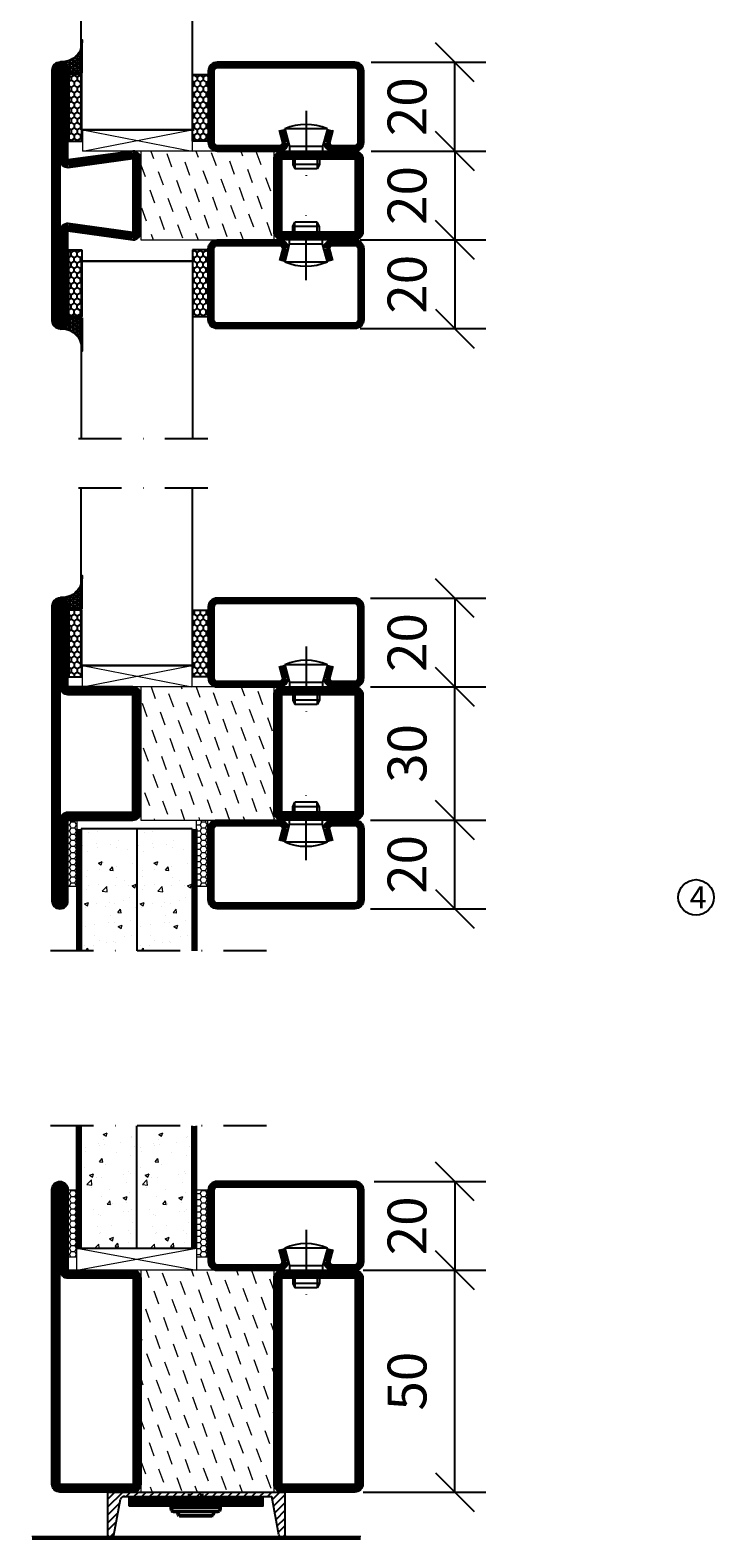
# Model space of a CAD drawing. Units: millimetres. Extents: x 344 to 6519, y 692 to 2753.
# Drawn here: x 2866 to 3020, y 1625 to 1964 of the extents above; entities that cross this region are included whole.
import ezdxf

# ---------------------------------------------------------------- set-up
doc = ezdxf.new("R2010")
doc.units = ezdxf.units.MM
doc.header["$LTSCALE"] = 19.36
doc.header["$PDMODE"] = 3
doc.header["$PDSIZE"] = 0.3125
doc.linetypes.add('CENTERLINE', pattern=[30, 12, -1.5, 3, -1.5, 12])
doc.linetypes.add('DASHDOT', pattern=[1, 0.5, -0.25, 0, -0.25])
doc.layers.get('0').update_dxf_attribs({"linetype": 'CONTINUOUS'})
doc.layers.get('Defpoints').update_dxf_attribs({"linetype": 'CONTINUOUS'})
for name, color, linetype in [('CENTRUM', 3, 'DASHDOT'), ('DIMENSION', 2, 'CONTINUOUS'), ('FOGNINGB', 5, 'CONTINUOUS'), ('GLAS_MED_FOGNING', 2, 'CONTINUOUS'), ('ISOLATOR', 2, 'CONTINUOUS'), ('KON', 8, 'CONTINUOUS'), ('KONTUR', 3, 'CONTINUOUS'), ('Skruv', 1, 'CONTINUOUS'), ('SPKONTUR', 7, 'CONTINUOUS'), ('STALPROFIL', 1, 'CONTINUOUS')]:
    doc.layers.add(name, color=color, linetype=linetype)
doc.styles.get("Standard").update_dxf_attribs({"font": 'geniso.shx', "width": 0.7, "oblique": 15, "height": 2.5})
doc.dimstyles.new('Gen-Iso', dxfattribs={"dimtxt": 2.5, "dimasz": 2.5, "dimexe": 2, "dimexo": 1, "dimgap": 1.5, "dimtad": 1, "dimtxsty": 'Standard', "dimblk": 'OBLIQUE', "dimcen": 2.5, "dimclrd": 2, "dimclre": 2, "dimclrt": 6, "dimadec": 0, "dimazin": 0, "dimtfac": 1, "dimtmove": 0, "dimatfit": 3, "dimfxl": 1, "dimlwd": -1, "dimlwe": -1, "dimarcsym": 0})

# ---------------------------------------------------------------- blocks, each defined once
blk = doc.blocks.new('_Oblique')
at = {"color": 0, "linetype": 'ByBlock', "lineweight": -2}
blk.add_line((-0.5, -0.5), (0.5, 0.5), dxfattribs=at)
blk = doc.blocks.new('*D92')
at = {"layer": 'Defpoints', "color": 0, "lineweight": 0, "transparency": 16777216}
for p in [(2939.45, 1937), (2939.45, 1917), (2961.76, 1917)]:
    blk.add_point(p, dxfattribs=at)
at = {"layer": 'DIMENSION', "color": 2, "transparency": 16777216}
for p, q in [((2942.95, 1937), (2968.76, 1937)), ((2961.76, 1937), (2961.76, 1917)), ((2942.95, 1917), (2968.76, 1917))]:
    blk.add_line(p, q, dxfattribs=at)
at = {"layer": 'DIMENSION', "color": 2, "transparency": 16777216, "xscale": 8.75, "yscale": 8.75, "zscale": 8.75}
for p, rotation in [((2961.76, 1937), 90), ((2961.76, 1917), 270)]:
    blk.add_blockref('_Oblique', p, dxfattribs=dict(at, rotation=rotation))
at = {"layer": 'DIMENSION', "color": 6, "lineweight": 0, "transparency": 16777216, "insert": (2952.14, 1927), "char_height": 8.75, "attachment_point": 5, "rotation": 90}
blk.add_mtext('20', dxfattribs=at)
blk = doc.blocks.new('*D93')
at = {"layer": 'Defpoints', "color": 0, "lineweight": 0, "transparency": 16777216}
for p in [(2939.45, 1957), (2961.76, 1957), (2939.45, 1937)]:
    blk.add_point(p, dxfattribs=at)
at = {"layer": 'DIMENSION', "color": 2, "transparency": 16777216}
for p, q in [((2942.95, 1957), (2968.76, 1957)), ((2961.76, 1937), (2961.76, 1957)), ((2942.95, 1937), (2968.76, 1937))]:
    blk.add_line(p, q, dxfattribs=at)
at = {"layer": 'DIMENSION', "color": 2, "transparency": 16777216, "xscale": 8.75, "yscale": 8.75, "zscale": 8.75}
for p, rotation in [((2961.76, 1957), 90), ((2961.76, 1937), 270)]:
    blk.add_blockref('_Oblique', p, dxfattribs=dict(at, rotation=rotation))
at = {"layer": 'DIMENSION', "color": 6, "lineweight": 0, "transparency": 16777216, "insert": (2952.14, 1947), "char_height": 8.75, "attachment_point": 5, "rotation": 90}
blk.add_mtext('20', dxfattribs=at)
blk = doc.blocks.new('*D94')
at = {"layer": 'Defpoints', "color": 0, "lineweight": 0, "transparency": 16777216}
for p in [(2936.95, 1917), (2936.95, 1897), (2961.76, 1897)]:
    blk.add_point(p, dxfattribs=at)
at = {"layer": 'DIMENSION', "color": 2, "transparency": 16777216}
for p, q in [((2940.45, 1917), (2968.76, 1917)), ((2961.76, 1917), (2961.76, 1897)), ((2940.45, 1897), (2968.76, 1897))]:
    blk.add_line(p, q, dxfattribs=at)
at = {"layer": 'DIMENSION', "color": 2, "transparency": 16777216, "xscale": 8.75, "yscale": 8.75, "zscale": 8.75}
for p, rotation in [((2961.76, 1917), 90), ((2961.76, 1897), 270)]:
    blk.add_blockref('_Oblique', p, dxfattribs=dict(at, rotation=rotation))
at = {"layer": 'DIMENSION', "color": 6, "lineweight": 0, "transparency": 16777216, "insert": (2952.14, 1907), "char_height": 8.75, "attachment_point": 5, "rotation": 90}
blk.add_mtext('20', dxfattribs=at)
blk = doc.blocks.new('*D98')
at = {"layer": 'Defpoints', "color": 0, "lineweight": 0, "transparency": 16777216}
for p in [(2937.59, 1684.85), (2961.76, 1684.85), (2937.59, 1634.85)]:
    blk.add_point(p, dxfattribs=at)
at = {"layer": 'DIMENSION', "color": 2, "transparency": 16777216}
for p, q in [((2941.09, 1684.85), (2968.76, 1684.85)), ((2961.76, 1634.85), (2961.76, 1684.85)), ((2941.09, 1634.85), (2968.76, 1634.85))]:
    blk.add_line(p, q, dxfattribs=at)
at = {"layer": 'DIMENSION', "color": 2, "transparency": 16777216, "xscale": 8.75, "yscale": 8.75, "zscale": 8.75}
for p, rotation in [((2961.76, 1684.85), 90), ((2961.76, 1634.85), 270)]:
    blk.add_blockref('_Oblique', p, dxfattribs=dict(at, rotation=rotation))
at = {"layer": 'DIMENSION', "color": 6, "lineweight": 0, "transparency": 16777216, "insert": (2952.14, 1659.85), "char_height": 8.75, "attachment_point": 5, "rotation": 90}
blk.add_mtext('50', dxfattribs=at)
blk = doc.blocks.new('*D99')
at = {"layer": 'Defpoints', "color": 0, "lineweight": 0, "transparency": 16777216}
for p in [(2940.09, 1704.85), (2940.09, 1684.85), (2961.76, 1684.85)]:
    blk.add_point(p, dxfattribs=at)
at = {"layer": 'DIMENSION', "color": 2, "transparency": 16777216}
for p, q in [((2943.59, 1704.85), (2968.76, 1704.85)), ((2961.76, 1704.85), (2961.76, 1684.85)), ((2943.59, 1684.85), (2968.76, 1684.85))]:
    blk.add_line(p, q, dxfattribs=at)
at = {"layer": 'DIMENSION', "color": 2, "transparency": 16777216, "xscale": 8.75, "yscale": 8.75, "zscale": 8.75}
for p, rotation in [((2961.76, 1704.85), 90), ((2961.76, 1684.85), 270)]:
    blk.add_blockref('_Oblique', p, dxfattribs=dict(at, rotation=rotation))
at = {"layer": 'DIMENSION', "color": 6, "lineweight": 0, "transparency": 16777216, "insert": (2952.14, 1694.85), "char_height": 8.75, "attachment_point": 5, "rotation": 90}
blk.add_mtext('20', dxfattribs=at)
blk = doc.blocks.new('*D106')
at = {"layer": 'Defpoints', "color": 0, "lineweight": 0, "transparency": 16777216}
for p in [(2939.27, 1786.28), (2961.76, 1786.28), (2939.27, 1766.28)]:
    blk.add_point(p, dxfattribs=at)
at = {"layer": 'DIMENSION', "color": 2, "transparency": 16777216}
for p, q in [((2942.77, 1786.28), (2968.76, 1786.28)), ((2961.76, 1766.28), (2961.76, 1786.28)), ((2942.77, 1766.28), (2968.76, 1766.28))]:
    blk.add_line(p, q, dxfattribs=at)
at = {"layer": 'DIMENSION', "color": 2, "transparency": 16777216, "xscale": 8.75, "yscale": 8.75, "zscale": 8.75}
for p, rotation in [((2961.76, 1786.28), 90), ((2961.76, 1766.28), 270)]:
    blk.add_blockref('_Oblique', p, dxfattribs=dict(at, rotation=rotation))
at = {"layer": 'DIMENSION', "color": 6, "lineweight": 0, "transparency": 16777216, "insert": (2952.14, 1776.28), "char_height": 8.75, "attachment_point": 5, "rotation": 90}
blk.add_mtext('20', dxfattribs=at)
blk = doc.blocks.new('*D107')
at = {"layer": 'Defpoints', "color": 0, "lineweight": 0, "transparency": 16777216}
for p in [(2939.27, 1816.28), (2961.76, 1816.28), (2939.27, 1786.28)]:
    blk.add_point(p, dxfattribs=at)
at = {"layer": 'DIMENSION', "color": 2, "transparency": 16777216}
for p, q in [((2942.77, 1816.28), (2968.76, 1816.28)), ((2961.76, 1786.28), (2961.76, 1816.28)), ((2942.77, 1786.28), (2968.76, 1786.28))]:
    blk.add_line(p, q, dxfattribs=at)
at = {"layer": 'DIMENSION', "color": 2, "transparency": 16777216, "xscale": 8.75, "yscale": 8.75, "zscale": 8.75}
for p, rotation in [((2961.76, 1816.28), 90), ((2961.76, 1786.28), 270)]:
    blk.add_blockref('_Oblique', p, dxfattribs=dict(at, rotation=rotation))
at = {"layer": 'DIMENSION', "color": 6, "lineweight": 0, "transparency": 16777216, "insert": (2952.14, 1801.28), "char_height": 8.75, "attachment_point": 5, "rotation": 90}
blk.add_mtext('30', dxfattribs=at)
blk = doc.blocks.new('*D108')
at = {"layer": 'Defpoints', "color": 0, "lineweight": 0, "transparency": 16777216}
for p in [(2939.27, 1836.28), (2939.47, 1816.28), (2961.76, 1816.28)]:
    blk.add_point(p, dxfattribs=at)
at = {"layer": 'DIMENSION', "color": 2, "transparency": 16777216}
for p, q in [((2942.77, 1836.28), (2968.76, 1836.28)), ((2961.76, 1836.28), (2961.76, 1816.28)), ((2942.97, 1816.28), (2968.76, 1816.28))]:
    blk.add_line(p, q, dxfattribs=at)
at = {"layer": 'DIMENSION', "color": 2, "transparency": 16777216, "xscale": 8.75, "yscale": 8.75, "zscale": 8.75}
for p, rotation in [((2961.76, 1836.28), 90), ((2961.76, 1816.28), 270)]:
    blk.add_blockref('_Oblique', p, dxfattribs=dict(at, rotation=rotation))
at = {"layer": 'DIMENSION', "color": 6, "lineweight": 0, "transparency": 16777216, "insert": (2952.14, 1826.28), "char_height": 8.75, "attachment_point": 5, "rotation": 90}
blk.add_mtext('20', dxfattribs=at)
blk = doc.blocks.new('5020')
at = {"layer": 'SPKONTUR'}
for points in [[(-13.2, 0, -0.4142136), (-15, 1.8), (-15, 18.2, -0.4142136), (-13.2, 20), (33.2, 20, -0.4142136), (35, 18.2), (35, 1.8, -0.4142136), (33.2, 0)], [(-13.2, 1.75, -0.4142136), (-13.25, 1.8), (-13.25, 18.2, -0.4142136), (-13.2, 18.25), (33.2, 18.25, -0.4142136), (33.25, 18.2), (33.25, 1.8, -0.4142136), (33.2, 1.75)]]:
    blk.add_lwpolyline(points, format="xyb", close=True, dxfattribs=at)
at = {"layer": 'STALPROFIL', "const_width": 1.75}
blk.add_lwpolyline([(-13.2, 0.875, -0.4142136), (-14.125, 1.8), (-14.125, 18.2, -0.4142136), (-13.2, 19.125), (33.2, 19.125, -0.4142136), (34.125, 18.2), (34.125, 1.8, -0.4142136), (33.2, 0.875)], format="xyb", close=True, dxfattribs=at)
blk = doc.blocks.new('5021')
at = {"layer": 'SPKONTUR'}
for points in [[(-15, -16.4), (-15, -1.8, -0.414214), (-13.2, 0), (33.2, 0, -0.414214), (35, -1.8), (35, -18.2, -0.414214), (33.2, -20), (-33.2, -20, -0.414214), (-35, -18.2), (-35, -18.2, -0.414214), (-33.2, -16.4)], [(-13.25, -16.4), (-13.25, -1.8, -0.414214), (-13.2, -1.75), (33.2, -1.75, -0.414214), (33.25, -1.8), (33.25, -18.2, -0.414214), (33.2, -18.25), (-33.2, -18.25, -0.413618), (-33.25, -18.2, -0.413579), (-33.2, -18.15), (-15, -18.15, 0.414214)]]:
    blk.add_lwpolyline(points, format="xyb", close=True, dxfattribs=at)
at = {"layer": 'STALPROFIL', "const_width": 1.75}
blk.add_lwpolyline([(-14.13, -16.4), (-14.13, -1.8, -0.414214), (-13.2, -0.87), (33.2, -0.87, -0.414214), (34.12, -1.8), (34.12, -18.2, -0.414214), (33.2, -19.12), (-33.2, -19.12, -0.414214), (-34.13, -18.2, -0.414214), (-33.2, -17.27), (-15, -17.27, 0.414214)], format="xyb", close=True, dxfattribs=at)
blk = doc.blocks.new('*U266')
at = {"layer": 'ISOLATOR', "lineweight": 0}
h = blk.add_hatch(dxfattribs=at)
h.set_pattern_fill('DASH', color=256, angle=-70, style=0)
h.set_pattern_definition([(290, (-5, 0), (4.06944, -1.89761), [3.175, -3.175])])
h.paths.add_polyline_path([(-20, 25), (-50, 25), (-50, -25), (-20, -25)])
blk.add_lwpolyline([(-50, 25), (-50, -25), (-20, -25), (-20, 25)], close=True, dxfattribs=at)
at = {"lineweight": 0, "rotation": 270}
for name, p in [('5021', (-50, 10)), ('5020', (-20, 10))]:
    blk.add_blockref(name, p, dxfattribs=at)
blk = doc.blocks.new('3020')
at = {"layer": 'SPKONTUR'}
for points in [[(-13.2, 0, -0.4142136), (-15, 1.8), (-15, 18.2, -0.4142136), (-13.2, 20), (13.2, 20, -0.4142136), (15, 18.2), (15, 1.8, -0.4142136), (13.2, 0)], [(-13.2, 1.75, -0.4142136), (-13.25, 1.8), (-13.25, 18.2, -0.4142136), (-13.2, 18.25), (13.2, 18.25, -0.4142136), (13.25, 18.2), (13.25, 1.8, -0.4142136), (13.2, 1.75)]]:
    blk.add_lwpolyline(points, format="xyb", close=True, dxfattribs=at)
at = {"layer": 'STALPROFIL', "const_width": 1.75}
blk.add_lwpolyline([(-13.2, 0.875, -0.4142136), (-14.125, 1.8), (-14.125, 18.2, -0.4142136), (-13.2, 19.125), (13.2, 19.125, -0.4142136), (14.125, 18.2), (14.125, 1.8, -0.4142136), (13.2, 0.875)], format="xyb", close=True, dxfattribs=at)
blk = doc.blocks.new('73030')
at = {"layer": 'ISOLATOR', "lineweight": 0}
h = blk.add_hatch(dxfattribs=at)
h.set_pattern_fill('DASH', color=256, angle=20, style=0)
h.paths.add_polyline_path([(-15, 0), (15, 0), (15, 30), (-15, 30)])
blk.add_lwpolyline([(-15, 0), (15, 0), (15, 30), (-15, 30)], close=True, dxfattribs=at)
blk = doc.blocks.new('3022')
at = {"layer": 'SPKONTUR'}
for points in [[(-33.57, -19.94), (32.83, -19.94, 0.414214), (34.63, -18.14), (34.63, -18.14, 0.414214), (32.83, -16.34), (14.63, -16.34), (14.63, -1.74, 0.414214), (12.83, 0.06), (-13.57, 0.06), (-13.57, 0.06, 0.414214), (-15.37, -1.74), (-15.37, -16.34), (-33.57, -16.34, 0.414214), (-35.37, -18.14), (-35.37, -18.14, 0.414214), (-33.57, -19.94)], [(-33.57, -18.17), (32.83, -18.17, 0.414214), (32.85, -18.14, 0.414214), (32.83, -18.12), (14.63, -18.12, -0.414214), (12.85, -16.34), (12.85, -1.74, 0.414214), (12.83, -1.72), (-13.57, -1.72), (-13.57, -1.72, 0.414214), (-13.6, -1.74), (-13.6, -16.34, -0.414214), (-15.37, -18.12), (-33.57, -18.12, 0.414214), (-33.6, -18.14, 0.414214), (-33.57, -18.17)]]:
    blk.add_lwpolyline(points, format="xyb", close=True, dxfattribs=at)
at = {"layer": 'STALPROFIL', "const_width": 1.75}
blk.add_lwpolyline([(-33.57, -19.04), (32.83, -19.04, 0.414214), (33.73, -18.14, 0.414214), (32.83, -17.24), (14.63, -17.24, -0.414214), (13.73, -16.34), (13.73, -1.74, 0.414214), (12.83, -0.84), (-13.57, -0.84), (-13.57, -0.84, 0.414214), (-14.47, -1.74), (-14.47, -16.34, -0.414214), (-15.37, -17.24), (-33.57, -17.24, 0.414214), (-34.47, -18.14, 0.414214), (-33.57, -19.04)], format="xyb", close=True, dxfattribs=at)
blk = doc.blocks.new('*U239')
at = {"lineweight": 0, "rotation": 270}
blk.add_blockref('3020', (-20, 10), dxfattribs=at)
at = {"layer": 'ISOLATOR', "lineweight": 0, "rotation": 270}
for name, p in [('3022', (-50.06, 9.63)), ('73030', (-50, 10))]:
    blk.add_blockref(name, p, dxfattribs=at)
blk = doc.blocks.new('SP40020')
at = {"layer": 'CENTRUM'}
blk.add_line((-13, 34.07), (-13, 18), dxfattribs=at)
at = {"layer": 'GLAS_MED_FOGNING'}
for p, q in [((-8.2, 30), (-17.8, 30)), ((-17.8, 30), (-16.73, 26)), ((-8.2, 30), (-9.27, 26)), ((-9.27, 26), (-16.73, 26)), ((-16.73, 26), (-16.73, 25)), ((-9.27, 26), (-9.27, 25)), ((-16, 23.5), (-16, 22)), ((-10, 22), (-16, 22)), ((-16, 22), (-15.5, 21)), ((-15.5, 23.5), (-15.5, 21)), ((-10.5, 21), (-15.5, 21)), ((-10.5, 23.5), (-10.5, 21)), ((-10, 22), (-10.5, 21)), ((-10, 23.5), (-10, 22))]:
    blk.add_line(p, q, dxfattribs=at)
blk.add_arc((-13, 18.93), 12.07, 66.5445, 113.4555, dxfattribs=at)
blk = doc.blocks.new('*U219')
at = {"layer": 'STALPROFIL'}
h = blk.add_hatch(dxfattribs=at)
h.set_pattern_fill('NET3', color=252, scale=0.25, angle=-90)
h.set_pattern_definition([(270, (-21.9871, 104.3988), (0.79375, -2e-15), []), (330, (-21.9871, 104.3988), (0.396875, 0.6874077), []), (30, (-21.9871, 104.3988), (-0.396875, 0.6874077), [])])
h.paths.add_polyline_path([(-63.39, 25, -0.457336), (-68.27, 20.05, -0.383307), (-66.36, 17.5), (-63.39, 17.5)])
h = blk.add_hatch(dxfattribs=at)
h.set_pattern_fill('HONEY', color=252, scale=0.25, angle=-90)
h.set_pattern_definition([(270, (-22.0263, 104.69716), (0.6874077, -1.190625), [0.79375, -1.5875]), (30, (-22.0263, 104.69716), (0.6874077, 1.190625), [0.79375, -1.5875]), (330, (-22.0263, 104.69716), (1.3748153, -3e-09), [-1.5875, 0.79375])])
h.paths.add_polyline_path([(-63.43, 17.2), (-66.4, 17.2), (-66.4, 2.2), (-63.43, 2.2)])
h = blk.add_hatch(dxfattribs=at)
h.set_pattern_fill('HONEY', color=252, scale=0.25, angle=-90)
h.set_pattern_definition([(270, (-33.5392, 104.69716), (0.6874077, -1.190625), [0.79375, -1.5875]), (30, (-33.5392, 104.69716), (0.6874077, 1.190625), [0.79375, -1.5875]), (330, (-33.5392, 104.69716), (1.3748153, -3e-09), [-1.5875, 0.79375])])
h.paths.add_polyline_path([(-35.04, 17.2), (-38.54, 17.2), (-38.54, 2.2), (-35.04, 2.2)])
for p, q in [((-38.56, 4.74), (-38.56, 19.74)), ((-63.63, 4.74), (-38.15, 4.74)), ((-63.21, 4.74), (-38.38, 4.74))]:
    blk.add_line(p, q)
blk.add_lwpolyline([(-63.39, 17.5), (-63.39, 25, -0.457336), (-68.27, 20.05, -0.383307), (-66.36, 17.5)], format="xyb", close=True)
for points in [[(-63.43, 2.2), (-63.43, 17.2), (-66.4, 17.2), (-66.4, 2.2)], [(-38.54, 2.2), (-38.54, 17.2), (-35.04, 17.2), (-35.04, 2.2)]]:
    blk.add_lwpolyline(points, close=True)
at = {"layer": 'CENTRUM'}
blk.add_line((-35.06, 44.74), (-68.62, 44.74), dxfattribs=at)
at = {"layer": 'FOGNINGB'}
for p, q in [((-63.63, 4.74), (-63.63, 44.74)), ((-38.56, 4.74), (-38.56, 44.74)), ((-38.56, 4.74), (-63.21, 4.74))]:
    blk.add_line(p, q, dxfattribs=at)
at = {"layer": 'GLAS_MED_FOGNING'}
blk.add_line((-63.46, 2.51), (-63.46, 4.49), dxfattribs=at)
at = {"layer": 'KON'}
for p, q in [((-63.44, 4.74), (-63.46, 4.74)), ((-63.46, 4.74), (-38.56, 4.74)), ((-63.46, 4.74), (-38.56, 4.74)), ((-38.56, 4.74), (-63.44, 4.74)), ((-38.56, 4.74), (-63.44, 4.74)), ((-38.56, 4.74), (-38.56, 4.74))]:
    blk.add_line(p, q, dxfattribs=at)
at = {"layer": 'SPKONTUR'}
for points in [[(-8.17, 4.94), (-8.98, 1.94, 0.414214), (-6.98, -0.06), (-1.98, -0.06, 0.414214), (0.02, 1.94), (0.02, 17.94, 0.414214), (-1.98, 19.94), (-32.98, 19.94, 0.414214), (-34.98, 17.94), (-34.98, 1.94, 0.414214), (-32.98, -0.06), (-18.98, -0.06, 0.414214), (-16.98, 1.94), (-17.78, 4.94)], [(-6.97, 4.62), (-7.72, 1.82, 0.36588), (-6.98, 1.19), (-1.98, 1.19, 0.414214), (-1.23, 1.94), (-1.23, 17.94, 0.414214), (-1.98, 18.69), (-32.98, 18.69, 0.414214), (-33.73, 17.94), (-33.73, 1.94, 0.414214), (-32.98, 1.19), (-18.98, 1.19, 0.36588), (-18.24, 1.82), (-18.99, 4.62)]]:
    blk.add_lwpolyline(points, format="xyb", dxfattribs=at)
at = {"layer": 'STALPROFIL', "const_width": 1.25}
blk.add_lwpolyline([(-7.57, 4.78), (-8.35, 1.87, 0.398381), (-6.98, 0.57), (-1.98, 0.57, 0.414214), (-0.6, 1.94), (-0.6, 17.94, 0.414214), (-1.98, 19.32), (-32.98, 19.32, 0.414214), (-34.35, 17.94), (-34.35, 1.94, 0.414214), (-32.98, 0.57), (-18.98, 0.57, 0.398381), (-17.6, 1.87), (-18.39, 4.78)], format="xyb", dxfattribs=at)
at = {"layer": 'GLAS_MED_FOGNING', "extrusion": (0, 0, -1), "xscale": -1, "zscale": -1}
blk.add_blockref('SP40020', (-0.02, -25.06), dxfattribs=at)
blk = doc.blocks.new('2020')
at = {"layer": 'SPKONTUR'}
for points in [[(-13.2, 0, -0.4142136), (-15, 1.8), (-15, 18.2, -0.4142136), (-13.2, 20), (3.2, 20, -0.4142136), (5, 18.2), (5, 1.8, -0.4142136), (3.2, 0)], [(-13.2, 1.75, -0.4142136), (-13.25, 1.8), (-13.25, 18.2, -0.4142136), (-13.2, 18.25), (3.2, 18.25, -0.4142136), (3.25, 18.2), (3.25, 1.8, -0.4142136), (3.2, 1.75)]]:
    blk.add_lwpolyline(points, format="xyb", close=True, dxfattribs=at)
at = {"layer": 'STALPROFIL', "const_width": 1.75}
blk.add_lwpolyline([(-13.2, 0.875, -0.4142136), (-14.125, 1.8), (-14.125, 18.2, -0.4142136), (-13.2, 19.125), (3.2, 19.125, -0.4142136), (4.125, 18.2), (4.125, 1.8, -0.4142136), (3.2, 0.875)], format="xyb", close=True, dxfattribs=at)
blk = doc.blocks.new('2022')
at = {"layer": 'SPKONTUR'}
for points in [[(23.2, -20), (23.2, -20, 0.414214), (25, -18.2), (25, -18.2, 0.414214), (23.2, -16.4), (3, -16.4), (5, -1.8, 0.414214), (3.2, 0), (3.2, 0), (-13.2, 0, 0.414214), (-15, -1.8), (-13, -16.4), (-33.2, -16.4, 0.414214), (-35, -18.2), (-35, -18.2, 0.414214), (-33.2, -20)], [(23.2, -18.25), (23.2, -18.25, 0.413618), (23.25, -18.2, 0.41358), (23.2, -18.15), (3, -18.15, -0.425549), (1.25, -16.33), (3.25, -1.78, 0.287951), (3.2, -1.75), (3.2, -1.75), (-13.2, -1.75, 0.287951), (-13.25, -1.78), (-11.25, -16.33, -0.425549), (-13, -18.15), (-33.2, -18.15, 0.413628), (-33.25, -18.2, 0.41357), (-33.2, -18.25)]]:
    blk.add_lwpolyline(points, format="xyb", close=True, dxfattribs=at)
at = {"layer": 'STALPROFIL', "const_width": 1.75}
blk.add_lwpolyline([(-5, -19.12), (23.2, -19.12, 0.414214), (24.12, -18.2, 0.414214), (23.2, -17.27), (3, -17.27, -0.413647), (2.13, -16.4), (4.12, -1.8, 0.414757), (3.2, -0.88), (3.2, -0.88), (-13.2, -0.88, 0.414757), (-14.12, -1.8), (-12.13, -16.4, -0.413647), (-13, -17.27), (-33.2, -17.27, 0.414214), (-34.12, -18.2, 0.414214), (-33.2, -19.12)], format="xyb", close=True, dxfattribs=at)
blk = doc.blocks.new('*U240')
at = {"layer": 'ISOLATOR', "lineweight": 0}
h = blk.add_hatch(dxfattribs=at)
h.set_pattern_fill('DASH', color=256, angle=-70, style=0)
h.set_pattern_definition([(290, (-5, -5), (4.06944, -1.89761), [3.175, -3.175])])
h.paths.add_polyline_path([(-20, 5), (-20, 25), (-50, 25), (-50, 5)])
blk.add_lwpolyline([(-50, 25), (-50, 5), (-20, 5), (-20, 25)], close=True, dxfattribs=at)
at = {"lineweight": 0, "rotation": 270}
for name, p in [('2022', (-50, 10)), ('2020', (-20, 10))]:
    blk.add_blockref(name, p, dxfattribs=at)
blk = doc.blocks.new('*U326')
at = {"layer": 'SPKONTUR'}
for points in [[(-8.17, -4.94), (-8.98, -1.94, -0.414214), (-6.98, 0.06), (-1.98, 0.06, -0.414214), (0.02, -1.94), (0.02, -17.94, -0.414214), (-1.98, -19.94), (-32.98, -19.94, -0.414214), (-34.98, -17.94), (-34.98, -1.94, -0.414214), (-32.98, 0.06), (-18.98, 0.06, -0.414214), (-16.98, -1.94), (-17.78, -4.94)], [(-6.97, -4.62), (-7.72, -1.82, -0.36588), (-6.98, -1.19), (-1.98, -1.19, -0.414214), (-1.23, -1.94), (-1.23, -17.94, -0.414214), (-1.98, -18.69), (-32.98, -18.69, -0.414214), (-33.73, -17.94), (-33.73, -1.94, -0.414214), (-32.98, -1.19), (-18.98, -1.19, -0.36588), (-18.24, -1.82), (-18.99, -4.62)]]:
    blk.add_lwpolyline(points, format="xyb", dxfattribs=at)
at = {"layer": 'STALPROFIL', "const_width": 1.25}
blk.add_lwpolyline([(-7.57, -4.78), (-8.35, -1.87, -0.398381), (-6.98, -0.57), (-1.98, -0.57, -0.414214), (-0.6, -1.94), (-0.6, -17.94, -0.414214), (-1.98, -19.32), (-32.98, -19.32, -0.414214), (-34.35, -17.94), (-34.35, -1.94, -0.414214), (-32.98, -0.57), (-18.98, -0.57, -0.398381), (-17.6, -1.87), (-18.39, -4.78)], format="xyb", dxfattribs=at)
at = {"layer": 'GLAS_MED_FOGNING', "extrusion": (0, 0, -1), "zscale": -1, "rotation": 180.0000000000001}
blk.add_blockref('SP40020', (-0.02, 25.06), dxfattribs=at)

msp = doc.modelspace()

# ---------------------------------------------------------------- hatches: boundary and pattern name
at = {"layer": 'DIMENSION', "lineweight": 0}
h = msp.add_hatch(dxfattribs=at)
h.set_pattern_fill('HONEY', color=256, scale=0.25)
h.set_pattern_definition([(0, (-926.2749, 39.16815), (1.190625, 0.68740766), [0.79375, -1.5875]), (120, (-926.2749, 39.16815), (-1.190625, 0.68740767), [0.79375, -1.5875]), (60, (-926.2749, 39.16815), (3e-09, 1.37481533), [-1.5875, 0.79375])])
h.paths.add_polyline_path([(2876.635, 1771.28), (2874.669, 1771.28), (2874.669, 1786.28), (2876.635, 1786.28)])
h = msp.add_hatch(dxfattribs=at)
h.set_pattern_fill('AR-CONC', color=256, scale=0.05)
h.set_pattern_definition([(50, (-909.345, 39.168), (9.109233, -0.796954), [0.9525, -10.4775]), (355, (-909.345, 39.168), (-1.762171, 9.552842), [0.762, -8.38203]), (100.45144, (-908.586, 39.102), (7.347062, 8.755888), [0.8095, -8.904512]), (46.1842, (-909.345, 41.708), (13.553952, -2.102116), [1.42875, -15.71625]), (96.63556, (-908.215, 41.533), (11.870207, 12.371306), [1.21425, -13.35678]), (351.18415, (-909.345, 41.708), (11.870207, 12.371306), [1.143, -12.572987]), (21, (-908.075, 41.073), (7.58072, -5.11326), [0.9525, -10.4775]), (326, (-908.075, 41.073), (3.090101, 9.209398), [0.762, -8.382]), (71.45144, (-907.443, 40.647), (10.670821, 4.096138), [0.8095, -8.904497]), (37.5, (-909.3447, 39.168), (0.1544302, 4.227752), [0, -8.2804, 0, -8.509, 0, -8.41375]), (7.5, (-909.3447, 39.168), (3.340983, 5.0090287), [0, -4.8514, 0, -8.0899, 0, -3.20675]), (327.5, (-912.1768, 39.168), (6.7795298, -0.2864372), [0, -3.175, 0, -9.906, 0, -13.1445]), (317.5, (-913.447, 39.168), (7.406459, 1.2713246), [0, -4.1275, 0, -6.5786, 0, -9.3345])])
h.paths.add_polyline_path([(2890.138, 1756.78), (2877.636, 1756.78), (2877.636, 1784.28), (2890.138, 1784.28)])
h = msp.add_hatch(dxfattribs=at)
h.set_pattern_fill('AR-CONC', color=256, scale=0.05)
h.set_pattern_definition([(50, (-896.841, 39.168), (9.109233, -0.796954), [0.9525, -10.4775]), (355, (-896.841, 39.168), (-1.762171, 9.552842), [0.762, -8.38203]), (100.45144, (-896.082, 39.102), (7.347062, 8.755888), [0.8095, -8.904512]), (46.1842, (-896.841, 41.708), (13.553952, -2.102116), [1.42875, -15.71625]), (96.63556, (-895.712, 41.533), (11.870207, 12.371306), [1.21425, -13.35678]), (351.18415, (-896.841, 41.708), (11.870207, 12.371306), [1.143, -12.572987]), (21, (-895.571, 41.073), (7.58072, -5.11326), [0.9525, -10.4775]), (326, (-895.571, 41.073), (3.090101, 9.209398), [0.762, -8.382]), (71.45144, (-894.9394, 40.647), (10.670821, 4.096138), [0.8095, -8.904497]), (37.5, (-896.8412, 39.168), (0.1544302, 4.227752), [0, -8.2804, 0, -8.509, 0, -8.41375]), (7.5, (-896.841, 39.168), (3.340983, 5.0090287), [0, -4.8514, 0, -8.0899, 0, -3.20675]), (327.5, (-899.6733, 39.168), (6.7795298, -0.2864372), [0, -3.175, 0, -9.906, 0, -13.1445]), (317.5, (-900.943, 39.168), (7.406459, 1.2713246), [0, -4.1275, 0, -6.5786, 0, -9.3345])])
h.paths.add_polyline_path([(2902.642, 1756.78), (2890.14, 1756.78), (2890.14, 1784.28), (2902.642, 1784.28)])
h = msp.add_hatch(dxfattribs=at)
h.set_pattern_fill('HONEY', color=256, scale=0.25)
h.set_pattern_definition([(0, (-896.8412, 39.16815), (1.190625, 0.68740766), [0.79375, -1.5875]), (120, (-896.8412, 39.16815), (-1.190625, 0.68740767), [0.79375, -1.5875]), (60, (-896.8412, 39.16815), (3e-09, 1.37481533), [-1.5875, 0.79375])])
h.paths.add_polyline_path([(2906.069, 1771.28), (2903.642, 1771.28), (2903.642, 1786.28), (2906.069, 1786.28)])
h = msp.add_hatch(dxfattribs=at)
h.set_pattern_fill('AR-CONC', color=256, scale=0.05)
h.set_pattern_definition([(50, (-909.346, 57.8454), (9.109233, -0.796954), [0.9525, -10.4775]), (355, (-909.346, 57.845), (-1.762171, 9.552842), [0.762, -8.38203]), (100.45144, (-908.587, 57.779), (7.347062, 8.755888), [0.8095, -8.904512]), (46.1842, (-909.346, 60.385), (13.553952, -2.102116), [1.42875, -15.71625]), (96.63556, (-908.216, 60.21), (11.870207, 12.371306), [1.21425, -13.35678]), (351.18415, (-909.346, 60.385), (11.870207, 12.371306), [1.143, -12.572987]), (21, (-908.076, 59.7504), (7.58072, -5.11326), [0.9525, -10.4775]), (326, (-908.076, 59.75), (3.090101, 9.209398), [0.762, -8.382]), (71.45144, (-907.444, 59.324), (10.670821, 4.096138), [0.8095, -8.904497]), (37.5, (-909.3457, 57.8454), (0.1544302, 4.227752), [0, -8.2804, 0, -8.509, 0, -8.41375]), (7.5, (-909.3457, 57.8454), (3.340983, 5.0090287), [0, -4.8514, 0, -8.0899, 0, -3.20675]), (327.5, (-912.1778, 57.8454), (6.7795298, -0.2864372), [0, -3.175, 0, -9.906, 0, -13.1445]), (317.5, (-913.448, 57.8454), (7.406459, 1.2713246), [0, -4.1275, 0, -6.5786, 0, -9.3345])])
h.paths.add_polyline_path([(2890.137, 1717.347), (2877.635, 1717.347), (2877.635, 1689.847), (2890.137, 1689.847)])
h = msp.add_hatch(dxfattribs=at)
h.set_pattern_fill('AR-CONC', color=256, scale=0.05)
h.set_pattern_definition([(50, (-896.842, 57.8454), (9.109233, -0.796954), [0.9525, -10.4775]), (355, (-896.842, 57.845), (-1.762171, 9.552842), [0.762, -8.38203]), (100.45144, (-896.083, 57.779), (7.347062, 8.755888), [0.8095, -8.904512]), (46.1842, (-896.842, 60.385), (13.553952, -2.102116), [1.42875, -15.71625]), (96.63556, (-895.713, 60.21), (11.870207, 12.371306), [1.21425, -13.35678]), (351.18415, (-896.842, 60.385), (11.870207, 12.371306), [1.143, -12.572987]), (21, (-895.572, 59.7504), (7.58072, -5.11326), [0.9525, -10.4775]), (326, (-895.572, 59.75), (3.090101, 9.209398), [0.762, -8.382]), (71.45144, (-894.9404, 59.324), (10.670821, 4.096138), [0.8095, -8.904497]), (37.5, (-896.8422, 57.8454), (0.1544302, 4.227752), [0, -8.2804, 0, -8.509, 0, -8.41375]), (7.5, (-896.842, 57.8454), (3.340983, 5.0090287), [0, -4.8514, 0, -8.0899, 0, -3.20675]), (327.5, (-899.6743, 57.8454), (6.7795298, -0.2864372), [0, -3.175, 0, -9.906, 0, -13.1445]), (317.5, (-900.944, 57.8454), (7.406459, 1.2713246), [0, -4.1275, 0, -6.5786, 0, -9.3345])])
h.paths.add_polyline_path([(2902.641, 1717.347), (2890.139, 1717.347), (2890.139, 1689.847), (2902.641, 1689.847)])
h = msp.add_hatch(dxfattribs=at)
h.set_pattern_fill('HONEY', color=256, scale=0.25)
h.set_pattern_definition([(0, (-926.2759, 57.8454), (1.190625, 0.68740766), [0.79375, -1.5875]), (120, (-926.2759, 57.8454), (-1.190625, 0.68740767), [0.79375, -1.5875]), (60, (-926.2759, 57.8454), (3e-09, 1.37481533), [-1.5875, 0.79375])])
h.paths.add_polyline_path([(2876.634, 1702.847), (2874.668, 1702.847), (2874.668, 1687.847), (2876.634, 1687.847)])
h = msp.add_hatch(dxfattribs=at)
h.set_pattern_fill('HONEY', color=256, scale=0.25)
h.set_pattern_definition([(0, (-896.8422, 57.8454), (1.190625, 0.68740766), [0.79375, -1.5875]), (120, (-896.8422, 57.8454), (-1.190625, 0.68740767), [0.79375, -1.5875]), (60, (-896.8422, 57.8454), (3e-09, 1.37481533), [-1.5875, 0.79375])])
h.paths.add_polyline_path([(2906.068, 1702.847), (2903.641, 1702.847), (2903.641, 1687.847), (2906.068, 1687.847)])

# ---------------------------------------------------------------- linework, layer by layer
at = {"layer": 'CENTRUM'}
for points in [[(2919.373, 1756.78), (2919.373, 1756.78), (2919.373, 1756.78), (2867.067, 1756.78)], [(2919.372, 1717.347), (2919.372, 1717.347), (2919.372, 1717.347), (2867.066, 1717.347)]]:
    msp.add_lwpolyline(points, dxfattribs=at)
at = {"layer": 'DIMENSION', "lineweight": 0}
for p, q in [((2877.994, 1941.8), (2902.61, 1936.999)), ((2878.026, 1936.999), (2902.579, 1941.8)), ((2877.961, 1821.081), (2902.576, 1816.28)), ((2877.992, 1816.28), (2902.545, 1821.081)), ((2876.634, 1689.847), (2903.641, 1684.847)), ((2876.634, 1684.847), (2903.641, 1689.847))]:
    msp.add_line(p, q, dxfattribs=at)
for points in [[(2877.994, 1941.8), (2902.579, 1941.8), (2902.61, 1936.999), (2877.995, 1936.999)], [(2877.961, 1821.081), (2902.545, 1821.081), (2902.576, 1816.28), (2877.961, 1816.28)], [(2874.669, 1786.28), (2876.635, 1786.28), (2876.635, 1771.28), (2874.669, 1771.28)], [(2903.642, 1786.28), (2906.069, 1786.28), (2906.069, 1771.28), (2903.642, 1771.28)], [(2874.668, 1687.847), (2876.634, 1687.847), (2876.634, 1702.847), (2874.668, 1702.847)], [(2903.641, 1687.847), (2906.068, 1687.847), (2906.068, 1702.847), (2903.641, 1702.847)], [(2876.634, 1689.847), (2903.641, 1689.847), (2903.641, 1684.847), (2876.634, 1684.847)], [(2888.438, 1633.678), (2918.566, 1633.678), (2918.566, 1631.678), (2888.438, 1631.678)]]:
    msp.add_lwpolyline(points, close=True, dxfattribs=at)
at = {"layer": 'FOGNINGB', "lineweight": 0, "const_width": 0.8}
msp.add_lwpolyline([(2940.566, 1624.447), (2866.566, 1624.447)], dxfattribs=at)
at = {"layer": 'GLAS_MED_FOGNING'}
for p, q in [((2876.635, 1784.28), (2876.635, 1756.78)), ((2877.635, 1784.28), (2877.635, 1756.78)), ((2877.635, 1784.28), (2877.635, 1756.78)), ((2877.635, 1784.28), (2877.635, 1756.78)), ((2902.642, 1784.28), (2877.635, 1784.28)), ((2890.14, 1784.28), (2890.14, 1756.78)), ((2890.14, 1784.28), (2890.14, 1756.78)), ((2902.642, 1784.28), (2902.642, 1756.78)), ((2903.642, 1784.28), (2903.642, 1756.78)), ((2903.642, 1784.28), (2903.642, 1756.78)), ((2876.634, 1689.847), (2876.634, 1717.347)), ((2877.634, 1689.847), (2877.634, 1717.347)), ((2877.634, 1689.847), (2877.634, 1717.347)), ((2877.634, 1689.847), (2877.634, 1717.347)), ((2890.139, 1689.847), (2890.139, 1717.347)), ((2890.139, 1689.847), (2890.139, 1717.347)), ((2902.641, 1689.847), (2902.641, 1717.347)), ((2903.641, 1689.847), (2903.641, 1717.347)), ((2903.641, 1689.847), (2903.641, 1717.347)), ((2876.634, 1689.847), (2890.219, 1689.847)), ((2889.634, 1689.847), (2903.219, 1689.847)), ((2889.634, 1689.847), (2889.634, 1689.847)), ((2901.719, 1689.847), (2901.719, 1689.847))]:
    msp.add_line(p, q, dxfattribs=at)
at = {"layer": 'GLAS_MED_FOGNING', "color": 2}
for p, q in [((2883.566, 1631.424), (2886.988, 1634.847)), ((2883.566, 1631.424), (2886.988, 1634.847)), ((2883.566, 1633.192), (2885.221, 1634.847)), ((2887.756, 1633.847), (2888.756, 1634.847)), ((2889.524, 1633.847), (2890.524, 1634.847)), ((2891.292, 1633.847), (2892.292, 1634.847)), ((2893.059, 1633.847), (2894.059, 1634.847)), ((2894.827, 1633.847), (2895.827, 1634.847)), ((2896.595, 1633.847), (2897.595, 1634.847)), ((2898.363, 1633.847), (2899.363, 1634.847)), ((2900.13, 1633.847), (2901.13, 1634.847)), ((2901.898, 1633.847), (2902.898, 1634.847)), ((2903.666, 1633.847), (2904.666, 1634.847)), ((2905.434, 1633.847), (2906.434, 1634.847)), ((2907.202, 1633.847), (2908.202, 1634.847)), ((2908.969, 1633.847), (2909.969, 1634.847)), ((2910.737, 1633.847), (2911.737, 1634.847)), ((2912.505, 1633.847), (2913.505, 1634.847)), ((2914.273, 1633.847), (2915.273, 1634.847)), ((2916.04, 1633.847), (2917.04, 1634.847)), ((2917.808, 1633.847), (2918.808, 1634.847)), ((2919.576, 1633.847), (2920.576, 1634.847)), ((2920.7, 1633.203), (2922.344, 1634.847)), ((2920.972, 1631.708), (2923.566, 1634.301)), ((2920.972, 1631.708), (2923.566, 1634.301)), ((2883.566, 1629.657), (2886.342, 1632.433)), ((2883.566, 1629.657), (2886.342, 1632.433)), ((2921.245, 1630.213), (2923.566, 1632.534)), ((2921.245, 1630.213), (2923.566, 1632.534)), ((2921.518, 1628.718), (2923.566, 1630.766)), ((2921.518, 1628.718), (2923.566, 1630.766)), ((2883.566, 1627.889), (2885.949, 1630.273)), ((2883.566, 1627.889), (2885.949, 1630.273)), ((2883.566, 1626.2), (2885.575, 1628.209)), ((2921.79, 1627.222), (2923.566, 1628.998)), ((2921.79, 1627.222), (2923.566, 1628.998)), ((2922.051, 1625.794), (2923.566, 1627.31)), ((2884.076, 1624.682), (2885.09, 1625.695)), ((2923.011, 1624.725), (2923.566, 1625.28))]:
    msp.add_line(p, q, dxfattribs=at)
at = {"layer": 'GLAS_MED_FOGNING', "const_width": 2}
for points in [[(2888.438, 1632.678), (2918.438, 1632.678)], [(2888.566, 1632.678), (2918.566, 1632.678)]]:
    msp.add_lwpolyline(points, dxfattribs=at)
at = {"layer": 'GLAS_MED_FOGNING'}
for points in [[(2888.438, 1631.678), (2888.438, 1633.678), (2918.438, 1633.678), (2918.438, 1631.678)], [(2888.566, 1631.678), (2888.566, 1633.678), (2918.566, 1633.678), (2918.566, 1631.678)]]:
    msp.add_lwpolyline(points, close=True, dxfattribs=at)
msp.add_circle((3016.066, 1768.847), 4, dxfattribs=at)
at = {"layer": 'KONTUR'}
for p, q in [((2883.566, 1634.847), (2883.566, 1625.2)), ((2883.566, 1634.847), (2883.566, 1625.2)), ((2883.566, 1634.847), (2923.566, 1634.847)), ((2923.566, 1625.2), (2923.566, 1634.847)), ((2923.566, 1625.2), (2923.566, 1634.847)), ((2885.024, 1625.178), (2886.487, 1633.232)), ((2885.024, 1625.178), (2886.487, 1633.232)), ((2887.198, 1633.847), (2920.583, 1633.847)), ((2922.151, 1625.241), (2920.583, 1633.847)), ((2922.151, 1625.241), (2920.583, 1633.847))]:
    msp.add_line(p, q, dxfattribs=at)
for centre, radius, start, end in [((2887.338, 1632.967), 0.891, 80.94062, 162.72698), ((2884.298, 1625.411), 0.762, 196.02076, 342.25118), ((2922.876, 1625.475), 0.762, 197.94113, 344.17155)]:
    msp.add_arc(centre, radius, start, end, dxfattribs=at)
at = {"layer": 'Skruv', "linetype": 'CENTERLINE', "lineweight": 50}
for p, q in [((2902.038, 1634.492), (2902.038, 1631.492)), ((2904.838, 1634.492), (2904.838, 1631.492)), ((2908.938, 1631.492), (2897.938, 1631.492)), ((2897.938, 1631.492), (2897.938, 1631.092)), ((2908.938, 1631.492), (2908.938, 1631.092)), ((2908.338, 1630.492), (2898.538, 1630.492)), ((2898.538, 1630.492), (2899.438, 1630.492)), ((2899.438, 1630.492), (2899.438, 1630.092)), ((2906.838, 1629.492), (2900.038, 1629.492)), ((2904.838, 1629.492), (2902.038, 1629.492)), ((2907.438, 1630.492), (2907.438, 1630.092))]:
    msp.add_line(p, q, dxfattribs=at)
for centre, start, end in [((2898.538, 1631.092), 180, 270), ((2908.338, 1631.092), 270, 0), ((2900.038, 1630.092), 180, 270), ((2906.838, 1630.092), 270, 0)]:
    msp.add_arc(centre, 0.6, start, end, dxfattribs=at)
at = {"layer": 'SPKONTUR'}
for p, q in [((2876.635, 1784.28), (2876.635, 1756.78)), ((2877.635, 1784.28), (2877.635, 1756.78)), ((2877.635, 1784.28), (2877.635, 1756.78)), ((2890.14, 1784.28), (2890.14, 1756.78)), ((2903.642, 1784.28), (2903.642, 1756.78)), ((2876.634, 1689.847), (2876.634, 1717.347)), ((2877.634, 1689.847), (2877.634, 1717.347)), ((2877.634, 1689.847), (2877.634, 1717.347)), ((2890.139, 1689.847), (2890.139, 1717.347)), ((2903.641, 1689.847), (2903.641, 1717.347))]:
    msp.add_line(p, q, dxfattribs=at)
at = {"layer": 'SPKONTUR', "lineweight": 0}
msp.add_line((2940.566, 1624.847), (2866.566, 1624.847), dxfattribs=at)
at = {"layer": 'STALPROFIL', "const_width": 1}
for points in [[(2877.135, 1784.28), (2877.135, 1756.78)], [(2877.135, 1784.28), (2877.135, 1756.78)], [(2903.142, 1784.28), (2903.142, 1756.78)], [(2877.134, 1689.847), (2877.134, 1717.347)], [(2877.134, 1689.847), (2877.134, 1717.347)], [(2903.141, 1689.847), (2903.141, 1717.347)]]:
    msp.add_lwpolyline(points, dxfattribs=at)

# ---------------------------------------------------------------- block references
at = {"lineweight": 0}
for name, p in [('*U219', (2941.249, 1937.064)), ('*U240', (2941.068, 1912.002)), ('*U219', (2941.249, 1816.341)), ('*U239', (2941.069, 1791.28)), ('*U266', (2941.065, 1659.847))]:
    msp.add_blockref(name, p, dxfattribs=at)
at = {"lineweight": 0, "xscale": -1, "rotation": 180}
msp.add_blockref('*U219', (2941.249, 1916.941), dxfattribs=at)
at = {"layer": 'ISOLATOR', "lineweight": 0}
msp.add_blockref('*U326', (2941.242, 1786.22), dxfattribs=at)
at = {"layer": 'ISOLATOR', "lineweight": 0, "xscale": -1, "rotation": 180}
msp.add_blockref('*U326', (2941.242, 1684.907), dxfattribs=at)

# ---------------------------------------------------------------- texts
at = {"layer": 'CENTRUM', "insert": (3014.621, 1771.36), "char_height": 5, "width": 7.5, "attachment_point": 1}
msp.add_mtext('{\\C6;4}', dxfattribs=at)

# ---------------------------------------------------------------- dimensions: what is measured, and where the dimension line sits
at = {"layer": 'DIMENSION', "lineweight": 0}
for base, p1, p2, picture, middle in [((2961.765, 1957.001), (2939.45, 1937.001), (2939.45, 1957.001), '*D93', (2952.139, 1947.001)), ((2961.765, 1917.001), (2939.45, 1937.001), (2939.45, 1917.001), '*D92', (2952.139, 1927.001)), ((2961.765, 1897.001), (2936.953, 1917.001), (2936.953, 1897.001), '*D94', (2952.139, 1907.001)), ((2961.765, 1816.282), (2939.272, 1836.282), (2939.474, 1816.282), '*D108', (2952.139, 1826.282)), ((2961.765, 1816.282), (2939.272, 1786.282), (2939.272, 1816.282), '*D107', (2952.14, 1801.282)), ((2961.765, 1786.282), (2939.272, 1766.282), (2939.272, 1786.282), '*D106', (2952.139, 1776.282)), ((2961.765, 1684.847), (2940.094, 1704.847), (2940.094, 1684.847), '*D99', (2952.139, 1694.847)), ((2961.765, 1684.847), (2937.594, 1634.847), (2937.594, 1684.847), '*D98', (2952.14, 1659.847))]:
    dim = msp.add_linear_dim(base=base, p1=p1, p2=p2, angle=90, dimstyle='Gen-Iso', dxfattribs=at)
    dim.commit()
    dim.dimension.update_dxf_attribs({"geometry": picture, "text_midpoint": middle})

doc.saveas('drawing.dxf')
